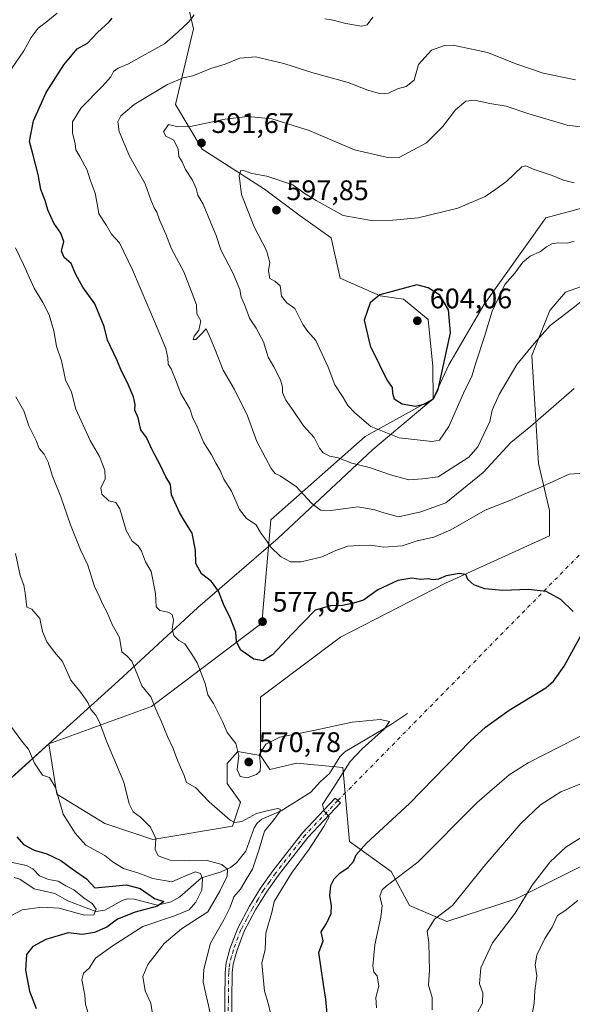
# Model space of a CAD drawing. Units: metres. Extents: x 638103 to 641560, y 4732126 to 4734509.
# Drawn here: x 638816 to 639012, y 4733177 to 4733526 of the extents above; entities that cross this region are included whole.
import ezdxf

# ---------------------------------------------------------------- set-up
doc = ezdxf.new("R2010")
doc.units = ezdxf.units.M
doc.header["$MEASUREMENT"] = 0
doc.linetypes.add('DGN Style 4', pattern=[2.6384748266838614, 1.318413404963828, -0.6592067024819142, 0.001648016756204785, -0.6592067024819142])
for name, color, linetype, lineweight in [('Arbolado forestal CxS', 92, 'Continuous', 0), ('Camino Cxs', 7, 'Continuous', 0), ('Camino eje', 30, 'DGN Style 4', 13), ('Camino eje virtual', 6, 'DGN Style 4', 0), ('Corriente natural lineal', 142, 'Continuous', 13), ('Cultivos herbáceos CxS', 92, 'Continuous', 0), ('Curva de nivel maestra', 30, 'Continuous', 30), ('Curva de nivel normal', 30, 'Continuous', 0), ('Matorral CxS', 135, 'Continuous', 0), ('Municipio', 91, 'Continuous', 13), ('Municipio CxS', 4, 'Continuous', 0), ('Punto de cota en terreno', 7, 'Continuous', 0), ('Rótulo de punto de cota en terreno', 7, 'Continuous', 0)]:
    doc.layers.add(name, color=color, linetype=linetype, lineweight=lineweight)
doc.styles.add('Style-Arial', font='txt')

# ---------------------------------------------------------------- blocks, each defined once
blk = doc.blocks.new('*U27')
at = {"layer": 'Cultivos herbáceos CxS', "color": 92, "linetype": 'Continuous', "lineweight": 0}
blk.add_polyline3d([(639013.7005000003, 4733225.2523, 591.4272000000057), (638991.9638999999, 4733214.379100001, 588.6742999999988), (638967.4654999999, 4733206.366699999, 584.963699999993), (638954.2739000004, 4733212.022700001, 581.4352000000072), (638947.6791000003, 4733224.0429, 577.866399999999), (638932.9899000004, 4733234.6077, 572.9955000000045), (638930.5994999995, 4733260.908100001, 568.8423999999941), (638914.3981, 4733262.376300001, 568.9612000000052), (638904.8071, 4733260.1043, 569.306700000001), (638901.5081000002, 4733265.054500001, 570.0862000000052), (638901.5087000001, 4733285.794500001, 572.703999999998), (638929.7773000002, 4733307.005700001, 573.3570999999939), (638966.9978999998, 4733326.096100001, 575.0029999999971), (639003.7452999996, 4733342.829299999, 577.3662999999942), (639003.7456999999, 4733351.785300001, 578.7422999999981), (638999.9404999996, 4733368.499500001, 582.6025999999983), (638997.5504999999, 4733406.7545, 590.3896999999997), (639003.9269000003, 4733422.6941, 591.8684999999969), (639009.5059000002, 4733429.069900001, 591.8444000000018), (639020.8240999999, 4733433.1765, 591.3690999999963)], dxfattribs=at)
blk = doc.blocks.new('5PATER')
at = {"layer": 'Punto de cota en terreno', "linetype": 'Continuous', "lineweight": 0}
h = blk.add_hatch(color=51, dxfattribs=at)
edge = h.paths.add_edge_path()
edge.add_ellipse((0, 0), major_axis=(-0.1095731443231308, -0.1110710700762829), ratio=0.9994222409660322, start_angle=0, end_angle=360)

msp = doc.modelspace()

# ---------------------------------------------------------------- linework, layer by layer
at = {"layer": 'Arbolado forestal CxS', "color": 92, "linetype": 'Continuous', "lineweight": 0, "extrusion": (0.6664918005767771, -0.7452169641633897, 0.02098466313827101), "elevation": -3101528.201551361, "flags": 128}
msp.add_lwpolyline([(3631549.24030475, 65654.6507277134), (3631536.223972973, 65651.4534236597), (3631523.61146308, 65649.34275888652)], dxfattribs=at)
at = {"layer": 'Arbolado forestal CxS', "color": 92, "linetype": 'Continuous', "lineweight": 0}
for points in [[(638839.5739000002, 4733562.2897, 560.9217000000062), (638873.0015000004, 4733542.7895, 574.9131000000052), (638877.7251000004, 4733522.318700001, 579.9692000000068), (638871.4254999999, 4733495.549900001, 586.5693000000028), (638880.8728999998, 4733479.8025, 590.9360000000015), (638902.9184999998, 4733465.6303, 595.5837999999932), (638915.5154999997, 4733456.1823, 596.7614999999934), (638926.5383000001, 4733448.3079, 596.8377000000038), (638929.6869000001, 4733434.1361, 597.6851000000024), (638943.8586999997, 4733427.837900001, 599.3178000000044), (638952.1227000002, 4733426.6799, 600.4505000000064), (638960.8894999997, 4733419.506899999, 602.599000000002), (638962.4829000002, 4733402.770099999, 602.5402000000031), (638962.6187000005, 4733391.408700001, 600.6251000000047), (638938.5727000004, 4733378.064300001, 593.479600000006), (638905.0985000003, 4733348.576500001, 580.9952000000048), (638901.9095000002, 4733311.915300001, 576.5838999999978), (638862.8563000001, 4733282.4277, 564.1680999999953), (638826.5950999996, 4733269.261700001, 555.6695999999939), (638826.5922999998, 4733269.259099999, 555.6689000000042)], [(638873.0015000004, 4733542.7895, 574.9131000000052), (638877.7251000004, 4733522.318700001, 579.9692000000068), (638871.4254999999, 4733495.549900001, 586.5693000000028), (638880.8728999998, 4733479.8025, 590.9360000000015), (638902.9184999998, 4733465.6303, 595.5837999999932), (638915.5154999997, 4733456.1823, 596.7614999999934), (638926.5383000001, 4733448.3079, 596.8377000000038), (638929.6869000001, 4733434.1361, 597.6851000000024), (638943.8586999997, 4733427.837900001, 599.3178000000044), (638952.1227000002, 4733426.6799, 600.4505000000064), (638960.8894999997, 4733419.506899999, 602.599000000002), (638962.4829000002, 4733402.770099999, 602.5402000000031), (638962.6187000005, 4733391.408700001, 600.6251000000047), (638938.5727000004, 4733378.064300001, 593.479600000006), (638905.0985000003, 4733348.576500001, 580.9952000000048), (638901.9095000002, 4733311.915300001, 576.5838999999978), (638862.8563000001, 4733282.4277, 564.1680999999953), (638826.5950999996, 4733269.261700001, 555.6695999999939), (638826.5922999998, 4733269.259099999, 555.6689000000042), (638816.9348999998, 4733260.5319, 552.4722999999941), (638807.5632999997, 4733252.0909, 550.3620999999986)]]:
    msp.add_polyline3d(points, dxfattribs=at)
at = {"layer": 'Camino Cxs', "color": 7, "linetype": 'Continuous', "lineweight": 0}
msp.add_polyline3d([(638888.8101000005, 4733169.670100001, 565.5668000000006), (638888.8501000004, 4733178.780099999, 566.2167999999947), (638888.9700999996, 4733188.300100001, 566.8509000000049), (638889.3400999998, 4733191.700099999, 567.0372999999963), (638890.6801000005, 4733196.6601, 566.9323000000004), (638893.4001000002, 4733203.9901, 567.531099999993), (638897.5800999999, 4733211.720100001, 567.7358999999997), (638901.5301000001, 4733218.1501, 567.9784999999974), (638905.9001000002, 4733224.270099999, 568.610799999995), (638916.3400999998, 4733237.7601, 569.4609000000055), (638927.9600999998, 4733250.040100001, 570.368100000007), (638929.7801000001, 4733248.3201, 570.828999999998), (638918.2401000002, 4733236.130100001, 569.8681999999973), (638907.9001000002, 4733222.770099999, 568.8092000000033), (638903.6101000002, 4733216.770099999, 568.7067999999999), (638899.7500999998, 4733210.470100001, 568.3488000000071), (638895.6801000005, 4733202.960100001, 568.1217000000033), (638893.0601000005, 4733195.9001, 567.3467999999993), (638891.8101000005, 4733191.2301, 567.2725999999967), (638891.4700999996, 4733188.1501, 567.4412000000011), (638891.3501000004, 4733178.7601, 566.8543000000063), (638891.3101000005, 4733169.6501, 565.9496000000072)], dxfattribs=at)
msp.add_polyline3d([(638888.8101000005, 4733169.670100001, 565.5668000000006), (638888.8501000004, 4733178.780099999, 566.2167999999947), (638888.9700999996, 4733188.300100001, 566.8509000000049), (638889.3400999998, 4733191.700099999, 567.0372999999963), (638890.6801000005, 4733196.6601, 566.9323000000004), (638893.4001000002, 4733203.9901, 567.531099999993), (638897.5800999999, 4733211.720100001, 567.7358999999997), (638901.5301000001, 4733218.1501, 567.9784999999974), (638905.9001000002, 4733224.270099999, 568.610799999995), (638916.3400999998, 4733237.7601, 569.4609000000055), (638927.9600999998, 4733250.040100001, 570.368100000007), (638929.7801000001, 4733248.3201, 570.828999999998), (638918.2401000002, 4733236.130100001, 569.8681999999973), (638907.9001000002, 4733222.770099999, 568.8092000000033), (638903.6101000002, 4733216.770099999, 568.7067999999999), (638899.7500999998, 4733210.470100001, 568.3488000000071), (638895.6801000005, 4733202.960100001, 568.1217000000033), (638893.0601000005, 4733195.9001, 567.3467999999993), (638891.8101000005, 4733191.2301, 567.2725999999967), (638891.4700999996, 4733188.1501, 567.4412000000011), (638891.3501000004, 4733178.7601, 566.8543000000063), (638891.3101000005, 4733169.6501, 565.9496000000072)], dxfattribs=at)
at = {"layer": 'Camino eje', "color": 30, "linetype": 'DGN Style 4', "lineweight": 13}
msp.add_polyline3d([(638928.8701, 4733249.1801, 570.600099999996), (638917.2901, 4733236.9451, 569.5005999999995), (638906.9001000002, 4733223.520099999, 568.6463999999978), (638904.7550999997, 4733220.520099999, 568.7722000000067), (638902.5701000001, 4733217.460100001, 568.202099999995), (638900.5950999996, 4733214.245100001, 568.1441000000051), (638898.6651, 4733211.095100001, 568.0097999999998), (638896.6300999997, 4733207.340100001, 567.5953000000009), (638894.5401, 4733203.475099999, 567.809500000003), (638891.8701, 4733196.280099999, 567.0341999999946), (638891.2451, 4733193.9451, 567.085500000001), (638890.5751, 4733191.465100001, 567.1420000000071), (638890.3901000004, 4733189.765100001, 567.154999999999), (638890.2200999996, 4733188.225099999, 567.1417999999976), (638890.1001000004, 4733178.770099999, 566.5356000000029), (638890.0601000005, 4733169.6601, 565.7584000000061)], dxfattribs=at)
at = {"layer": 'Camino eje virtual', "color": 6, "linetype": 'DGN Style 4', "lineweight": 0, "extrusion": (-0.07673719055055617, -0.07801685102184967, 0.993994353375834), "elevation": -417735.6293088333, "flags": 128}
msp.add_lwpolyline([(-2863612.293300693, 3799955.624152334), (-2863612.293300693, 3799618.37625993)], dxfattribs=at)
at = {"layer": 'Corriente natural lineal', "color": 142, "linetype": 'Continuous', "lineweight": 13}
msp.add_polyline3d([(638953.5253999997, 4733280.006300001, 570.7244000000064), (638947.5385999996, 4733275.967800001, 570.2911000000023), (638931.3510999996, 4733266.410300001, 569.0773999999947), (638929.5889999997, 4733264.634199999, 568.9241000000038), (638925.8767999997, 4733258.7148, 567.9015999999974), (638922.7088000001, 4733255.8861, 567.4269000000058), (638919.3234000001, 4733252.088199999, 566.960500000001), (638908.7423, 4733245.5584, 566.2700000000041), (638901.9466000004, 4733242.514000001, 564.553700000004), (638900.2418000001, 4733241.187700001, 564.5975999999937), (638899.2660999997, 4733239.501800001, 564.2661999999982), (638896.3093999998, 4733231.2697, 562.8631000000023), (638892.9742999999, 4733227.1019, 561.8234999999986), (638890.8372, 4733225.5042, 560.7649999999994), (638887.5904999999, 4733223.933900001, 558.9067000000068), (638880.5674999999, 4733221.771600001, 556.1928999999947), (638872.9172999999, 4733215.1198, 552.8941999999952), (638869.8732000003, 4733213.2873, 551.1293000000006), (638865.0155999997, 4733212.168600001, 549.2577000000019), (638856.7876000004, 4733214.2586, 548.3512999999948), (638854.4386, 4733214.352700001, 547.9986999999965), (638852.5132999998, 4733213.7711, 547.2544999999955), (638846.3739, 4733210.3861, 545.6992000000029), (638843.1662999997, 4733209.854900001, 545.0123000000021), (638833.2927000001, 4733213.649800001, 543.6839000000036), (638828.6566000005, 4733216.197899999, 543.510500000004), (638821.3180000001, 4733217.929400001, 541.7223999999987), (638816.3216000004, 4733221.282199999, 541.8937000000005), (638814.3190000001, 4733221.9319, 541.9032000000007)], dxfattribs=at)
at = {"layer": 'Cultivos herbáceos CxS', "color": 92, "linetype": 'Continuous', "lineweight": 0}
for points in [[(639020.8240999999, 4733433.1765, 591.3690999999963), (639009.5059000002, 4733429.069900001, 591.8444000000018), (639003.9269000003, 4733422.6941, 591.8684999999969), (638997.5504999999, 4733406.7545, 590.3896999999997), (638999.9404999996, 4733368.499500001, 582.6025999999983), (639003.7456999999, 4733351.785300001, 578.7422999999981), (639003.7452999996, 4733342.829299999, 577.3662999999942), (638966.9978999998, 4733326.096100001, 575.0029999999971), (638929.7773000002, 4733307.005700001, 573.3570999999939), (638901.5087000001, 4733285.794500001, 572.703999999998), (638901.5081000002, 4733265.054500001, 570.0862000000052)], [(638901.5081000002, 4733265.054500001, 570.0862000000052), (638904.8071, 4733260.1043, 569.306700000001), (638914.3981, 4733262.376300001, 568.9612000000052), (638930.5994999995, 4733260.908100001, 568.8423999999941), (638932.9899000004, 4733234.6077, 572.9955000000045), (638947.6791000003, 4733224.0429, 577.866399999999), (638954.2739000004, 4733212.022700001, 581.4352000000072), (638967.4654999999, 4733206.366699999, 584.963699999993), (638991.9638999999, 4733214.379100001, 588.6742999999988), (639013.7005000003, 4733225.2523, 591.4272000000057), (639017.4052999998, 4733227.1055, 591.7456999999995), (639038.1350999996, 4733225.691299999, 594.9569000000047), (639055.1287000002, 4733206.384099999, 602.4036999999954), (639064.2342999997, 4733190.258099999, 607.9832000000024), (639064.9883000003, 4733188.924100001, 608.2685000000056), (639064.7506999997, 4733182.983700001, 609.8827000000019)]]:
    msp.add_polyline3d(points, dxfattribs=at)
at = {"layer": 'Curva de nivel maestra', "color": 30, "linetype": 'Continuous', "lineweight": 30, "flags": 128}
for points, elevation in [([(639012.2000000002, 4733316.0801), (639007.75, 4733320.290100001), (639002.5800000001, 4733323.120100001), (638996.3099999997, 4733323.860099999), (638987.2400000002, 4733323.530099999), (638980.8600000005, 4733324.0601), (638976.9500000002, 4733325.5801), (638974.8799999999, 4733327.420100001), (638974.1900000004, 4733329.140100001), (638971.8499999996, 4733329.590100001), (638967.1900000004, 4733328.670100001), (638964.5199999996, 4733327.5701), (638962.6100000005, 4733327.3101), (638960.8200000003, 4733327.6601), (638958.1600000003, 4733327.370100001), (638955.04, 4733327.9101), (638950.04, 4733327.0001), (638943.0499999998, 4733323.780099999), (638937.9100000003, 4733320.130100001), (638934.3799999999, 4733319.050100001), (638930.5300000003, 4733318.2501), (638926.2000000002, 4733318.130100001), (638920.8600000005, 4733316.610099999), (638916.7000000002, 4733312.2601), (638912.54, 4733308.090100001), (638905.7000000002, 4733300.790100001), (638902.3799999999, 4733298.5601), (638899.1100000005, 4733299.1601), (638894.5, 4733302.340100001), (638892.9900000002, 4733305.370100001), (638892.7000000002, 4733308.780099999), (638890.6600000003, 4733314.220100001), (638888.5999999996, 4733318.140100001), (638886.5599999997, 4733323.3301), (638884.1500000004, 4733326.7301), (638880.5999999996, 4733329.370100001), (638878.6200000001, 4733333.110099999), (638878.4500000002, 4733337.850099999), (638877.2599999999, 4733343.860099999), (638874.7000000002, 4733347.970100001), (638872.7800000003, 4733351.0801), (638871.79, 4733353.520099999), (638869.9299999997, 4733357.350099999), (638869.6699999999, 4733361.0701), (638868.0099999999, 4733363.720100001), (638866.0999999996, 4733367.7401), (638863.1699999999, 4733373.350099999), (638861.1399999997, 4733377.6501), (638859.1600000003, 4733380.350099999), (638858.1399999997, 4733384.630100001), (638857.04, 4733387.360099999), (638857.0499999998, 4733389.390100001), (638856.4600000001, 4733392.0601), (638854.4500000002, 4733396.9801), (638852.3600000005, 4733400.890100001), (638850.6299999999, 4733405.140100001), (638847.2999999998, 4733412.1601), (638846.1200000001, 4733416.970100001), (638842.8099999997, 4733425.0001), (638838.6200000001, 4733430.890100001), (638836.1600000003, 4733435.390100001), (638834.5, 4733439.280099999), (638831.9500000002, 4733441.420100001), (638831.0099999999, 4733443.630100001), (638831.8399999999, 4733447.120100001), (638830.8300000001, 4733450.040100001), (638828.3399999999, 4733453.520099999), (638826.2400000002, 4733458.2401), (638825.29, 4733461.600099999), (638823.6699999999, 4733465.4801), (638822.75, 4733470.7601), (638820.8700000001, 4733478.140100001), (638819.7199999997, 4733482.420100001), (638821.1200000001, 4733489.7401), (638825.5899999999, 4733499.850099999), (638831.8600000005, 4733509.5701), (638836.54, 4733515.2301), (638840.2599999999, 4733517.3201), (638843.8099999997, 4733521.040100001), (638847.9000000004, 4733524.800100001), (638848.9500000002, 4733526.0801)], 575), ([(638956.3200000003, 4733388.7601), (638960.25, 4733389.7601), (638962.7400000002, 4733391.440099999), (638964.4100000003, 4733394.720100001), (638968.7000000002, 4733414.720100001), (638968.04, 4733422.860099999), (638964.9900000002, 4733428.050100001), (638960.8700000001, 4733430.640100001), (638956.8099999997, 4733431.670100001), (638943.7000000002, 4733428.2301), (638940.29, 4733425.3301), (638938.1799999997, 4733419.210100001), (638940.25, 4733410.1501), (638943.6500000004, 4733403.390100001), (638946.2300000006, 4733398.0601), (638948.1399999997, 4733395.390100001), (638948.1799999997, 4733393.390100001), (638948.7800000003, 4733391.390100001), (638951.6699999999, 4733389.550100001), (638956.3200000003, 4733388.7601)], 600), ([(638925.0899999999, 4733173.6801), (638924.5800000001, 4733178.8201), (638923.7300000006, 4733184.090100001), (638922.1200000001, 4733195.420100001), (638923.6900000004, 4733199.5101), (638922.9299999997, 4733202.7401), (638924.8200000003, 4733205.670100001), (638926.54, 4733209.140100001), (638926.6299999999, 4733211.950099999), (638925.9699999997, 4733215.470100001), (638926.4199999999, 4733219.090100001), (638927.5099999999, 4733221.420100001), (638929.5099999999, 4733223.420100001), (638932.4900000002, 4733225.420100001), (638934.3700000001, 4733227.530099999), (638935.2999999998, 4733229.960100001), (638938.9699999997, 4733234.050100001), (638954.2000000002, 4733248.1601), (638975.8600000005, 4733270.3301), (638981.0999999996, 4733275.1501), (638989.5199999996, 4733281.140100001), (639002.5, 4733289.110099999), (639005.2199999997, 4733291.440099999), (639008.9299999997, 4733296.770099999), (639015.04, 4733307.7401)], 575), ([(638815.2699999996, 4733236.300100001), (638817.6200000001, 4733233.5601), (638821.3200000003, 4733231.610099999), (638825.8600000005, 4733230.290100001), (638830.7800000003, 4733227.9901), (638834.79, 4733225.0101), (638839.8700000001, 4733221.420100001), (638842.8799999999, 4733218.3201), (638854.04, 4733219.370100001), (638858.9000000004, 4733217.9801), (638864, 4733214.4301), (638867.2699999996, 4733213.420100001), (638865.0300000003, 4733211.720100001), (638857.0700000003, 4733209.590100001), (638850.8099999997, 4733207.210100001), (638847.04, 4733204.370100001), (638842.6600000003, 4733202.4001), (638838.5199999996, 4733201.800100001), (638833.4400000004, 4733202.350099999), (638825.5199999996, 4733199.920100001), (638820.8399999999, 4733197.440099999), (638818.6699999999, 4733194.630100001), (638818.3300000001, 4733189.0601), (638819.6699999999, 4733181.670100001), (638822.04, 4733175.520099999)], 550)]:
    msp.add_lwpolyline(points, dxfattribs=dict(at, elevation=elevation))
at = {"layer": 'Curva de nivel normal', "color": 30, "linetype": 'Continuous', "lineweight": 0, "flags": 128}
for points, elevation in [([(638813.2800000003, 4733508.2401), (638817.6699999999, 4733514.600099999), (638820.2400000002, 4733519.2301), (638822.7999999998, 4733522.530099999), (638826.2100000001, 4733525.210100001), (638829.54, 4733527.880100001)], 570), ([(639021.6299999999, 4733365.450099999), (639010.79, 4733364.690099999), (639000.9400000004, 4733360.1801), (638994.7800000003, 4733357.590100001), (638989.75, 4733355.4101), (638981.0700000003, 4733351.970100001), (638968.8300000001, 4733345.040100001), (638962.8799999999, 4733342.390100001), (638956.9600000001, 4733341.0601), (638951.5999999996, 4733339.3101), (638945.1299999999, 4733338.870100001), (638940.5, 4733339.5101), (638936.4600000001, 4733339.4001), (638932.3899999997, 4733339.1801), (638927.5599999997, 4733337.4301), (638923.2800000003, 4733335.390100001), (638915.8499999996, 4733333.720100001), (638912.1500000004, 4733333.640100001), (638908.5, 4733335.530099999), (638905, 4733338.960100001), (638903.4699999997, 4733341.380100001), (638901.7199999997, 4733343.710100001), (638899.8700000001, 4733346.9001), (638896.4800000006, 4733349.020099999), (638894.0599999997, 4733352.1501), (638891.2300000006, 4733358.630100001), (638888.54, 4733362.960100001), (638887.1600000003, 4733366.020099999), (638885.6799999997, 4733368.540100001), (638884.1200000001, 4733371.520099999), (638881.3399999999, 4733376.020099999), (638878.79, 4733382.0801), (638877.5199999996, 4733384.5601), (638876.5099999999, 4733387.860099999), (638873.3200000003, 4733393.220100001), (638871.4400000004, 4733398.2501), (638869.7999999998, 4733401.9801), (638868.79, 4733403.640100001), (638868.7199999997, 4733405.9001), (638868, 4733409.190099999), (638864.3499999996, 4733417.9001), (638856.2199999997, 4733437.0701), (638851.5599999997, 4733446.5701), (638848.7800000003, 4733449.620100001), (638847.0099999999, 4733452.700099999), (638844.2400000002, 4733456.880100001), (638843.7999999998, 4733459.840100001), (638842.9900000002, 4733464.210100001), (638841.1799999997, 4733468.860099999), (638840.1299999999, 4733472.2601), (638837.5599999997, 4733477.190099999), (638836.0899999999, 4733479.4901), (638835.8300000001, 4733481.7301), (638834.9000000004, 4733485.450099999), (638834.9800000006, 4733489.4001), (638838.0300000003, 4733494.380100001), (638845.5, 4733502.050100001), (638848.4900000002, 4733505.380100001), (638849.4400000004, 4733507.220100001), (638851.0599999997, 4733508.440099999), (638854.7300000006, 4733509.9001), (638859.5899999999, 4733512.700099999), (638867.5, 4733517.050100001), (638872.3799999999, 4733521.2501), (638876.0199999996, 4733524.710100001), (638878.04, 4733527.290100001)], 580), ([(638924.2000000002, 4733525.8301), (638927.1799999997, 4733525.390100001), (638931.6799999997, 4733524.1801), (638937.2000000002, 4733523.2601), (638939.2300000006, 4733523.7501), (638941.2000000002, 4733526.460100001)], 580), ([(639013.0300000003, 4733504.2401), (639001.5599999997, 4733506.6501), (638992.1900000004, 4733509.850099999), (638981.8499999996, 4733513.9801), (638969.7199999997, 4733516.550100001), (638966.6299999999, 4733516.460100001), (638962, 4733514.8101), (638957.4000000004, 4733509.7401), (638955.9199999999, 4733504.140100001), (638953.04, 4733501.940099999), (638950.0199999996, 4733501.100099999), (638946.7999999998, 4733499.630100001), (638944.0099999999, 4733499.360099999), (638939.4400000004, 4733500.5801), (638932.54, 4733503.390100001), (638919.6100000005, 4733506.920100001), (638909.7599999999, 4733510.130100001), (638899.6699999999, 4733512.4901), (638894.1600000003, 4733512.020099999), (638888.9199999999, 4733509.840100001), (638883.8799999999, 4733508.270099999), (638877.5099999999, 4733505.6601), (638874.0800000001, 4733504.960100001), (638868.5099999999, 4733502.610099999), (638856.7199999997, 4733495.5101), (638851.9800000006, 4733491.550100001), (638850.9500000002, 4733489.380100001), (638851.4000000004, 4733486.050100001), (638855.0800000001, 4733477.2401), (638860.6600000003, 4733467.4901), (638862.7100000001, 4733461.790100001), (638863.8099999997, 4733458.960100001), (638864.7699999996, 4733457.4801), (638865.7400000002, 4733454.770099999), (638867.9400000004, 4733449.710100001), (638869.9400000004, 4733444.460100001), (638874.3200000003, 4733436.380100001), (638876.9199999999, 4733429.610099999), (638878.7800000003, 4733424.590100001), (638878.9600000001, 4733421.4001), (638880.3399999999, 4733419.020099999), (638879.6100000005, 4733415.720100001), (638877.9800000006, 4733413.520099999), (638877.6100000005, 4733412.380100001), (638878.5599999997, 4733412.3301), (638880.0899999999, 4733413.870100001), (638882.2000000002, 4733416.1601), (638883.4100000003, 4733413.5101), (638885.2999999998, 4733409.040100001), (638888.2800000003, 4733401.550100001), (638892.2300000006, 4733394.6601), (638896.8700000001, 4733385.390100001), (638900.1600000003, 4733376.220100001), (638903.2300000006, 4733370.520099999), (638905.2400000002, 4733366.670100001), (638906.6699999999, 4733364.920100001), (638908.4299999997, 4733364.0601), (638910.3200000003, 4733362.800100001), (638914.1500000004, 4733360.300100001), (638919.5800000001, 4733354.460100001), (638922.7300000006, 4733351.960100001), (638926.3600000005, 4733351.800100001), (638935.9199999999, 4733353.1601), (638941.9699999997, 4733352.0601), (638945.1200000001, 4733351.040100001), (638950.3799999999, 4733349.630100001), (638958.2599999999, 4733351.3301), (638967.1100000005, 4733354.5601), (638980.3200000003, 4733365.2601), (638990.1500000004, 4733375.920100001), (638997.0599999997, 4733381.590100001), (639012.5199999996, 4733395.050100001)], 584.9999999999999), ([(639016.5099999999, 4733487.370100001), (639010.04, 4733488.2301), (638996.1399999997, 4733492.3301), (638988.4199999999, 4733494.950099999), (638982.7000000002, 4733495.890100001), (638977.2400000002, 4733497.0701), (638974.1900000004, 4733496.7601), (638970.5199999996, 4733493.670100001), (638966.0800000001, 4733487.8101), (638960.2100000001, 4733481.950099999), (638950.5300000003, 4733476.8101), (638945.9500000002, 4733476.9301), (638934.8099999997, 4733479.4901), (638918.6600000003, 4733486.340100001), (638905.5, 4733490.530099999), (638896.9600000001, 4733491.370100001), (638888.8399999999, 4733490.4001), (638876.6799999997, 4733487.780099999), (638872.1600000003, 4733487.6801), (638868.8799999999, 4733488.5101), (638867.0800000001, 4733485.9101), (638867.9600000001, 4733484.350099999), (638870.7800000003, 4733482.890100001), (638872.3099999997, 4733479.720100001), (638872.5800000001, 4733477.190099999), (638873.7699999996, 4733475.2301), (638874.9800000006, 4733472.520099999), (638877.3899999997, 4733468.800100001), (638878.7000000002, 4733465.800100001), (638879.2999999998, 4733463.440099999), (638881.2100000001, 4733460.290100001), (638883.8399999999, 4733453.6801), (638885.7400000002, 4733449.2301), (638887.3899999997, 4733444.140100001), (638891.6600000003, 4733436.0101), (638894.1799999997, 4733430.100099999), (638894.6900000004, 4733427.340100001), (638895.8200000003, 4733424.710100001), (638897.5800000001, 4733419.950099999), (638899.9800000006, 4733416.360099999), (638902.5800000001, 4733411.530099999), (638904.1399999997, 4733406.120100001), (638906.1600000003, 4733402.720100001), (638908.54, 4733398.0601), (638909.2699999996, 4733395.460100001), (638909.2400000002, 4733393.620100001), (638910.4100000003, 4733390.940099999), (638913.0300000003, 4733387.220100001), (638916.6600000003, 4733381.850099999), (638920.4600000001, 4733377.6801), (638922.3200000003, 4733373.940099999), (638923.6799999997, 4733372.2301), (638925.9800000006, 4733371.100099999), (638928.9199999999, 4733370.470100001), (638933.7999999998, 4733368.590100001), (638940.4500000002, 4733366.9901), (638947.4400000004, 4733364.460100001), (638954.0099999999, 4733362.7401), (638958.8600000005, 4733363.020099999), (638964.3600000005, 4733363.8101), (638975.2599999999, 4733370.7401), (638978.4100000003, 4733374.360099999), (638982.6500000004, 4733383.380100001), (638983.54, 4733387.390100001), (638985.9100000003, 4733392.950099999), (638992.25, 4733403.5701), (638998.3200000003, 4733411.0001), (639004.04, 4733417.3201), (639011.6100000005, 4733423.0601), (639016.6799999997, 4733427.1501)], 590), ([(639012.5199999996, 4733467.8101), (639008.7100000001, 4733468.7301), (639004.7699999996, 4733470.470100001), (638998.3700000001, 4733472.5701), (638995.3899999997, 4733473.840100001), (638993.9800000006, 4733473.550100001), (638988.6900000004, 4733468.420100001), (638984.7599999999, 4733465.540100001), (638980.9699999997, 4733462.9901), (638971.3600000005, 4733458.890100001), (638957.2999999998, 4733455.390100001), (638948.29, 4733454.5701), (638941.4199999999, 4733454.3201), (638930.7400000002, 4733456.3201), (638921.2100000001, 4733461.5601), (638917.3399999999, 4733463.9001), (638912.8899999997, 4733467.1501), (638903.75, 4733470.190099999), (638898.3700000001, 4733471.110099999), (638895.7699999996, 4733472.130100001), (638894.5499999998, 4733472.2401), (638893.8700000001, 4733470.460100001), (638894.7999999998, 4733463.670100001), (638899.2000000002, 4733452.2401), (638903.5599999997, 4733443.880100001), (638904.7400000002, 4733439.590100001), (638904.2699999996, 4733436.720100001), (638904.75, 4733433.950099999), (638906.5999999996, 4733433.0601), (638908.4699999997, 4733431.3201), (638908.8899999997, 4733427.7501), (638910.7699999996, 4733425.350099999), (638913.6399999997, 4733423.380100001), (638916.4699999997, 4733417.6601), (638918.2800000003, 4733415.220100001), (638921.0800000001, 4733411.9901), (638925.4699999997, 4733402.610099999), (638927.8200000003, 4733396.280099999), (638930.7199999997, 4733391.790100001), (638932.3399999999, 4733389.040100001), (638934.9100000003, 4733386.460100001), (638940.5899999999, 4733381.5701), (638950.5300000003, 4733377.600099999), (638962.2800000003, 4733376.300100001), (638964.8200000003, 4733376.780099999), (638968.1799999997, 4733381.540100001), (638973.3799999999, 4733393.390100001), (638976.3499999996, 4733399.390100001), (638977.7800000003, 4733404.4801), (638980.7199999997, 4733413.470100001), (638983.5300000003, 4733422.4101), (638988.0300000003, 4733431.790100001), (638991.5, 4733435.870100001), (638994.3499999996, 4733439.7301), (638996.9400000004, 4733441.870100001), (639000.5800000001, 4733443.470100001), (639002.7599999999, 4733445.210100001), (639004.5599999997, 4733446.2601), (639006.8499999996, 4733446.640100001), (639010.1900000004, 4733446.4901), (639012.5599999997, 4733447.220100001)], 595), ([(638905.0199999996, 4733173.9101), (638904.2400000002, 4733177.470100001), (638902.8600000005, 4733181.7401), (638901.9800000006, 4733191.600099999), (638903.0800000001, 4733196.4901), (638903.3499999996, 4733202.2501), (638905.6600000003, 4733210.0001), (638906.2599999999, 4733213.4001), (638912.4600000001, 4733223.4801), (638918.7000000002, 4733231.960100001), (638923.9299999997, 4733239.970100001), (638925.7599999999, 4733243.370100001), (638924.0599999997, 4733245.4001), (638923.4100000003, 4733247.7401), (638927.4600000001, 4733253.890100001), (638933.1799999997, 4733263.040100001), (638937.5199999996, 4733267.4101), (638945.4000000004, 4733274.5701), (638947.0999999996, 4733277.140100001), (638943.8300000001, 4733277.850099999), (638933.9800000006, 4733276.860099999), (638920.8099999997, 4733274.030099999), (638908.3799999999, 4733271.540100001), (638903.3099999997, 4733269.090100001), (638901.1299999999, 4733265.4101), (638901.5099999999, 4733261.7401), (638901.4100000003, 4733259.5801), (638900.0300000003, 4733258.350099999), (638896.79, 4733257.2401), (638894.2599999999, 4733257.690099999), (638893.2100000001, 4733260.210100001), (638893.8399999999, 4733265.110099999), (638892.7000000002, 4733269.4101), (638889.7300000006, 4733273.220100001), (638887.9699999997, 4733277.190099999), (638884.8700000001, 4733283.540100001), (638882.8799999999, 4733286.640100001), (638881.9100000003, 4733290.620100001), (638879.0800000001, 4733297.950099999), (638877.1600000003, 4733301.030099999), (638874.7400000002, 4733304.600099999), (638872.5499999998, 4733305.800100001), (638870.7699999996, 4733307.610099999), (638870.2000000002, 4733309.790100001), (638870.7199999997, 4733313.020099999), (638870.2199999997, 4733315.0001), (638868.7000000002, 4733315.890100001), (638865.8799999999, 4733316.4001), (638864.5499999998, 4733317.7301), (638864.2800000003, 4733322.420100001), (638862.7800000003, 4733330.210100001), (638860.7100000001, 4733333.610099999), (638859.3200000003, 4733337.440099999), (638858.1600000003, 4733339.360099999), (638856.0800000001, 4733341.0001), (638853.9600000001, 4733344.7601), (638851.6399999997, 4733352.450099999), (638850.2199999997, 4733354.610099999), (638847.8200000003, 4733355.2301), (638845.3600000005, 4733357.5701), (638844.9600000001, 4733359.800100001), (638846.5199999996, 4733363.0701), (638846.4000000004, 4733366.0701), (638844.4699999997, 4733370.960100001), (638841.1900000004, 4733376.6501), (638836.0999999996, 4733387.720100001), (638834.5599999997, 4733393.7601), (638832.4299999997, 4733398.1501), (638831.04, 4733404.800100001), (638829.2999999998, 4733410.020099999), (638828.2999999998, 4733415.460100001), (638826.6200000001, 4733421.0601), (638824.4199999999, 4733425.420100001), (638821.3200000003, 4733430.5101), (638817.5199999996, 4733438.870100001), (638814.7000000002, 4733444.870100001)], 570), ([(638883.7000000002, 4733173.970100001), (638881.1699999999, 4733184.9001), (638881.4699999997, 4733189.420100001), (638883.79, 4733198.670100001), (638888.4800000006, 4733206.9001), (638890.7199999997, 4733211.420100001), (638892.0499999998, 4733215.100099999), (638894.3499999996, 4733217.800100001), (638896.3600000005, 4733221.1801), (638898.6100000005, 4733224.840100001), (638901, 4733231.920100001), (638902.8700000001, 4733238.360099999), (638905.8600000005, 4733241.8201), (638908.4199999999, 4733245.420100001), (638908.4900000002, 4733246.0701), (638907.4600000001, 4733246.360099999), (638904.3600000005, 4733245.690099999), (638900.0199999996, 4733244.590100001), (638894.8799999999, 4733241.7601), (638892.3799999999, 4733241.380100001), (638890.7199999997, 4733242.270099999), (638883.2999999998, 4733248.6801), (638878.5, 4733253.7401), (638875.2800000003, 4733255.5601), (638874.4800000006, 4733258.0701), (638872.2699999996, 4733263.110099999), (638870.5599999997, 4733267.540100001), (638868.5199999996, 4733271.780099999), (638866.4800000006, 4733277.0801), (638864.4600000001, 4733281.5101), (638862.6100000005, 4733285.860099999), (638859.5099999999, 4733289.710100001), (638857.9800000006, 4733293.6601), (638855.9400000004, 4733298.530099999), (638854.2999999998, 4733300.2601), (638852.4400000004, 4733301.800100001), (638851.6200000001, 4733306.8201), (638848.9199999999, 4733311.450099999), (638847.2300000006, 4733315.7601), (638845.6600000003, 4733318.5801), (638844.4199999999, 4733321.520099999), (638842.7000000002, 4733324.960100001), (638840.3099999997, 4733332.5001), (638837.7000000002, 4733337.870100001), (638836.3899999997, 4733341.5101), (638834.2000000002, 4733346.710100001), (638830.7800000003, 4733356.640100001), (638827.7999999998, 4733364.0101), (638826.3499999996, 4733368.960100001), (638824.9000000004, 4733371.780099999), (638823.1600000003, 4733373.770099999), (638822.0199999996, 4733376.5801), (638819.5199999996, 4733381.860099999), (638817.7400000002, 4733387.1501), (638814.8799999999, 4733392.0601)], 565), ([(638863.6900000004, 4733170.5101), (638862.6299999999, 4733177.4101), (638860.7000000002, 4733181.7601), (638859.7999999998, 4733186.8201), (638861.5899999999, 4733191.100099999), (638867.4299999997, 4733198.5101), (638873.5599999997, 4733203.7501), (638882.7800000003, 4733209.7501), (638887.1299999999, 4733217.040100001), (638889.6500000004, 4733222.450099999), (638889.7699999996, 4733224.840100001), (638887.7699999996, 4733226.5101), (638882.54, 4733227.920100001), (638876.2800000003, 4733227.800100001), (638869.5199999996, 4733228.110099999), (638865.2199999997, 4733229.540100001), (638864.2199999997, 4733231.840100001), (638864.4500000002, 4733235.7601), (638862.54, 4733239.7401), (638859.0499999998, 4733243.2501), (638856.3799999999, 4733245.220100001), (638854.9800000006, 4733248.020099999), (638853.1399999997, 4733255.640100001), (638846.9900000002, 4733270.190099999), (638844.5099999999, 4733276.9001), (638843.2000000002, 4733279.4001), (638841.4600000001, 4733281.4301), (638840.3300000001, 4733283.8201), (638837.9199999999, 4733287.360099999), (638834.3600000005, 4733291.8201), (638831.3499999996, 4733298.340100001), (638828.5199999996, 4733301.7301), (638825.8700000001, 4733305.300100001), (638824.3300000001, 4733309.030099999), (638823.3399999999, 4733313.640100001), (638820.5300000003, 4733316.870100001), (638818.7100000001, 4733317.5701), (638818.1799999997, 4733322.5701), (638817.75, 4733325.4001), (638816.3399999999, 4733328.780099999), (638814.7400000002, 4733336.630100001)], 560), ([(638942.5899999999, 4733175.7401), (638942.3300000001, 4733179.420100001), (638943.3200000003, 4733183.4801), (638942.7800000003, 4733187.130100001), (638941.5999999996, 4733188.370100001), (638941.2999999998, 4733190.5601), (638941.9199999999, 4733198.100099999), (638944.1100000005, 4733207.850099999), (638944.5, 4733211.920100001), (638943.7800000003, 4733215.3101), (638944.5800000001, 4733217.590100001), (638946, 4733218.860099999), (638957.2000000002, 4733227.390100001), (638978.1900000004, 4733248.4901), (638989.5199999996, 4733258.2401), (638996.1900000004, 4733262.470100001), (639024.8899999997, 4733277.130100001)], 580), ([(638840.5899999999, 4733173.420100001), (638839.54, 4733177.090100001), (638839.2400000002, 4733180.300100001), (638838.25, 4733185.720100001), (638838.8600000005, 4733188.0001), (638840.8600000005, 4733189.840100001), (638843.0199999996, 4733193.350099999), (638849.29, 4733197.8201), (638859.8300000001, 4733204.530099999), (638871.0300000003, 4733208.3101), (638876.2100000001, 4733210.530099999), (638878.6399999997, 4733213.1601), (638880.6699999999, 4733217.4001), (638880.9500000002, 4733221.4301), (638880.1799999997, 4733223.290100001), (638878.4900000002, 4733223.890100001), (638875.7400000002, 4733222.840100001), (638870.0899999999, 4733220.3301), (638863.3399999999, 4733221.550100001), (638858.3499999996, 4733223.4901), (638852.9600000001, 4733225.140100001), (638849.2800000003, 4733227.340100001), (638846.3799999999, 4733229.7501), (638839.7000000002, 4733233.360099999), (638835.8399999999, 4733237.600099999), (638831.6100000005, 4733244.380100001), (638828.8899999997, 4733253.8101), (638826.8099999997, 4733257.300100001), (638824.2800000003, 4733258.1501), (638821.5099999999, 4733262.380100001), (638819.3099999997, 4733267.4001), (638817.2999999998, 4733269.700099999), (638812.7599999999, 4733275.9301)], 555), ([(639021.0300000003, 4733257.520099999), (639007.8300000001, 4733252.2601), (639000.5599999997, 4733247.590100001), (638993.6500000004, 4733241.0801), (638980.5499999998, 4733225.8201), (638969.4000000004, 4733212.040100001), (638963.0599999997, 4733207.1601), (638960.4800000006, 4733202.940099999), (638961.0599999997, 4733198.960100001), (638961.1799999997, 4733193.7501), (638961.2699999996, 4733189.090100001), (638960.9600000001, 4733183.7501), (638962.2300000006, 4733179.420100001), (638962.2000000002, 4733175.090100001)], 584.9999999999999), ([(639019.0899999999, 4733238.710100001), (639009.5199999996, 4733232.640100001), (639003.9800000006, 4733227.420100001), (638997.6699999999, 4733219.220100001), (638991.6399999997, 4733209.270099999), (638983.5899999999, 4733198.8101), (638979.5199999996, 4733189.970100001), (638979.0599999997, 4733184.220100001), (638980.2199999997, 4733181.090100001), (638980.1200000001, 4733177.4101), (638978.0700000003, 4733173.710100001)], 590), ([(638806.2199999997, 4733204.780099999), (638817.1500000004, 4733210.5101), (638824.0800000001, 4733211.390100001), (638830.2400000002, 4733211.120100001), (638839.1500000004, 4733208.530099999), (638842.4600000001, 4733208.6601), (638843.29, 4733210.670100001), (638841.8499999996, 4733212.7301), (638839.1100000005, 4733214.6501), (638835.4100000003, 4733217.520099999), (638832.5599999997, 4733218.9901), (638829.8399999999, 4733220.610099999), (638826.3799999999, 4733221.2601), (638823.2999999998, 4733222.4901), (638820.8399999999, 4733224.9901), (638818.6200000001, 4733226.1501), (638812.5300000003, 4733227.4801)], 545), ([(639013.8200000003, 4733213.7601), (639009.1799999997, 4733210.090100001), (639006.5599999997, 4733208.4801), (639004.7300000006, 4733204.3101), (639002.1600000003, 4733200.340100001), (638999.3600000005, 4733194.370100001), (638998.7300000006, 4733191.030099999), (638999.3099999997, 4733187.0701), (638998.6399999997, 4733181.7501), (638998.4000000004, 4733177.420100001), (638997.7000000002, 4733173.4001), (638998.6900000004, 4733169.360099999), (639001.1900000004, 4733163.7401), (639004.0700000003, 4733152.520099999), (639006.4699999997, 4733144.790100001), (639007.1200000001, 4733141.370100001), (639010.4600000001, 4733136.950099999), (639016.6500000004, 4733125.110099999)], 595)]:
    msp.add_lwpolyline(points, dxfattribs=dict(at, elevation=elevation))
at = {"layer": 'Matorral CxS', "color": 135, "linetype": 'Continuous', "lineweight": 0, "extrusion": (0.6664918005767771, -0.7452169641633897, 0.02098466313827101), "elevation": -3101528.201551361, "flags": 128}
msp.add_lwpolyline([(3631549.24030475, 65654.6507277134), (3631536.223972973, 65651.4534236597), (3631523.61146308, 65649.34275888652)], dxfattribs=at)
at = {"layer": 'Matorral CxS', "color": 135, "linetype": 'Continuous', "lineweight": 0}
for points in [[(638839.5739000002, 4733562.2897, 560.9217000000062), (638873.0015000004, 4733542.7895, 574.9131000000052), (638877.7251000004, 4733522.318700001, 579.9692000000068), (638871.4254999999, 4733495.549900001, 586.5693000000028), (638880.8728999998, 4733479.8025, 590.9360000000015), (638902.9184999998, 4733465.6303, 595.5837999999932), (638915.5154999997, 4733456.1823, 596.7614999999934), (638926.5383000001, 4733448.3079, 596.8377000000038), (638929.6869000001, 4733434.1361, 597.6851000000024), (638943.8586999997, 4733427.837900001, 599.3178000000044), (638952.1227000002, 4733426.6799, 600.4505000000064), (638960.8894999997, 4733419.506899999, 602.599000000002), (638962.4829000002, 4733402.770099999, 602.5402000000031), (638962.6187000005, 4733391.408700001, 600.6251000000047), (638938.5727000004, 4733378.064300001, 593.479600000006), (638905.0985000003, 4733348.576500001, 580.9952000000048), (638901.9095000002, 4733311.915300001, 576.5838999999978), (638862.8563000001, 4733282.4277, 564.1680999999953), (638826.5950999996, 4733269.261700001, 555.6695999999939), (638826.5922999998, 4733269.259099999, 555.6689000000042)], [(639020.8240999999, 4733433.1765, 591.3690999999963), (639009.5059000002, 4733429.069900001, 591.8444000000018), (639003.9269000003, 4733422.6941, 591.8684999999969), (638997.5504999999, 4733406.7545, 590.3896999999997), (638999.9404999996, 4733368.499500001, 582.6025999999983), (639003.7456999999, 4733351.785300001, 578.7422999999981), (639003.7452999996, 4733342.829299999, 577.3662999999942), (638966.9978999998, 4733326.096100001, 575.0029999999971), (638929.7773000002, 4733307.005700001, 573.3570999999939), (638901.5087000001, 4733285.794500001, 572.703999999998), (638901.5081000002, 4733265.054500001, 570.0862000000052), (638893.5000999998, 4733266.467499999, 569.6493999999948), (638889.7308999998, 4733262.2257, 568.6417999999976), (638889.7308999998, 4733255.1547, 567.600099999996), (638894.4417000003, 4733248.5557, 567.1797999999981), (638891.6145000001, 4733240.070900001, 564.8554000000004), (638863.3472999996, 4733235.3573, 559.4340999999986), (638846.3865, 4733241.0145, 557.0378999999957), (638829.4266999997, 4733251.3847, 554.5938000000025), (638826.5922999998, 4733269.259099999, 555.6689000000042), (638826.5950999996, 4733269.261700001, 555.6695999999939), (638862.8563000001, 4733282.4277, 564.1680999999953), (638901.9095000002, 4733311.915300001, 576.5838999999978), (638905.0985000003, 4733348.576500001, 580.9952000000048), (638938.5727000004, 4733378.064300001, 593.479600000006), (638962.6187000005, 4733391.408700001, 600.6251000000047), (638962.4829000002, 4733402.770099999, 602.5402000000031), (638960.8894999997, 4733419.506899999, 602.599000000002), (638952.1227000002, 4733426.6799, 600.4505000000064), (638943.8586999997, 4733427.837900001, 599.3178000000044), (638929.6869000001, 4733434.1361, 597.6851000000024), (638926.5383000001, 4733448.3079, 596.8377000000038), (638915.5154999997, 4733456.1823, 596.7614999999934), (638902.9184999998, 4733465.6303, 595.5837999999932), (638880.8728999998, 4733479.8025, 590.9360000000015), (638871.4254999999, 4733495.549900001, 586.5693000000028), (638877.7251000004, 4733522.318700001, 579.9692000000068), (638873.0015000004, 4733542.7895, 574.9131000000052)], [(639020.8240999999, 4733433.1765, 591.3690999999963), (639009.5059000002, 4733429.069900001, 591.8444000000018), (639003.9269000003, 4733422.6941, 591.8684999999969), (638997.5504999999, 4733406.7545, 590.3896999999997), (638999.9404999996, 4733368.499500001, 582.6025999999983), (639003.7456999999, 4733351.785300001, 578.7422999999981), (639003.7452999996, 4733342.829299999, 577.3662999999942), (638966.9978999998, 4733326.096100001, 575.0029999999971), (638929.7773000002, 4733307.005700001, 573.3570999999939), (638901.5087000001, 4733285.794500001, 572.703999999998), (638901.5081000002, 4733265.054500001, 570.0862000000052)], [(638812.7386999996, 4733176.0865, 546.6799000000028), (638801.0499, 4733185.284499999, 544.1224999999977), (638782.6074999999, 4733229.625700001, 540.4465000000055), (638807.5632999997, 4733252.0909, 550.3620999999986), (638816.9348999998, 4733260.5319, 552.4722999999941), (638826.5922999998, 4733269.259099999, 555.6689000000042), (638829.4266999997, 4733251.3847, 554.5938000000025), (638846.3865, 4733241.0145, 557.0378999999957), (638863.3472999996, 4733235.3573, 559.4340999999986), (638891.6145000001, 4733240.070900001, 564.8554000000004), (638894.4417000003, 4733248.5557, 567.1797999999981), (638889.7308999998, 4733255.1547, 567.600099999996), (638889.7308999998, 4733262.2257, 568.6417999999976), (638893.5000999998, 4733266.467499999, 569.6493999999948), (638901.5081000002, 4733265.054500001, 570.0862000000052), (638904.8071, 4733260.1043, 569.306700000001), (638914.3981, 4733262.376300001, 568.9612000000052), (638930.5994999995, 4733260.908100001, 568.8423999999941), (638932.9899000004, 4733234.6077, 572.9955000000045), (638947.6791000003, 4733224.0429, 577.866399999999), (638954.2739000004, 4733212.022700001, 581.4352000000072), (638967.4654999999, 4733206.366699999, 584.963699999993), (638991.9638999999, 4733214.379100001, 588.6742999999988), (639013.7005000003, 4733225.2523, 591.4272000000057)], [(638826.5922999998, 4733269.259099999, 555.6689000000042), (638829.4266999997, 4733251.3847, 554.5938000000025), (638846.3865, 4733241.0145, 557.0378999999957), (638863.3472999996, 4733235.3573, 559.4340999999986), (638891.6145000001, 4733240.070900001, 564.8554000000004), (638894.4417000003, 4733248.5557, 567.1797999999981), (638889.7308999998, 4733255.1547, 567.600099999996), (638889.7308999998, 4733262.2257, 568.6417999999976), (638893.5000999998, 4733266.467499999, 569.6493999999948), (638901.5081000002, 4733265.054500001, 570.0862000000052)], [(638901.5081000002, 4733265.054500001, 570.0862000000052), (638904.8071, 4733260.1043, 569.306700000001), (638914.3981, 4733262.376300001, 568.9612000000052), (638930.5994999995, 4733260.908100001, 568.8423999999941), (638932.9899000004, 4733234.6077, 572.9955000000045), (638947.6791000003, 4733224.0429, 577.866399999999), (638954.2739000004, 4733212.022700001, 581.4352000000072), (638967.4654999999, 4733206.366699999, 584.963699999993), (638991.9638999999, 4733214.379100001, 588.6742999999988), (639013.7005000003, 4733225.2523, 591.4272000000057), (639017.4052999998, 4733227.1055, 591.7456999999995), (639038.1350999996, 4733225.691299999, 594.9569000000047), (639055.1287000002, 4733206.384099999, 602.4036999999954), (639064.2342999997, 4733190.258099999, 607.9832000000024), (639064.9883000003, 4733188.924100001, 608.2685000000056), (639064.7506999997, 4733182.983700001, 609.8827000000019)]]:
    msp.add_polyline3d(points, dxfattribs=at)
at = {"layer": 'Municipio', "color": 91, "linetype": 'Continuous', "lineweight": 13, "flags": 128}
msp.add_lwpolyline([(639032.2060000007, 4733463.516000003), (639002.4390000012, 4733455.384000001), (638980.5810000009, 4733424.59), (638968.1050000014, 4733403.36), (638962.6060000017, 4733391.369000002), (638941.2620000006, 4733373.437000002), (638907.7240000014, 4733342.042), (638879.326000001, 4733317.542), (638851.2250000016, 4733291.524), (638816.9140000006, 4733260.489000001), (638780.2450000012, 4733227.476000001), (638753.7370000017, 4733203.539999997), (638736.209000001, 4733188.288000002), (638733.1550000004, 4733185.631), (638731.905000001, 4733184.335000001), (638724.7280000001, 4733176.893), (638717.6630000008, 4733169.566000001), (638716.8660000014, 4733168.740000002), (638705.9870000016, 4733166.891000003), (638696.4759999998, 4733166.100000001), (638683.351000001, 4733162.784999999), (638662.176000001, 4733152.108999999), (638639.0720000009, 4733146.590000002), (638617.4370000004, 4733143.022000002)], dxfattribs=at)
msp.add_lwpolyline([(639032.2060000007, 4733463.516000003), (639002.4390000012, 4733455.384000001), (638980.5810000009, 4733424.59), (638968.1050000014, 4733403.36), (638962.6060000017, 4733391.369000002), (638941.2620000006, 4733373.437000002), (638907.7240000014, 4733342.042), (638879.326000001, 4733317.542), (638851.2250000016, 4733291.524), (638816.9140000006, 4733260.489000001), (638780.2450000012, 4733227.476000001), (638753.7370000017, 4733203.539999997), (638736.209000001, 4733188.288000002), (638733.1550000004, 4733185.631), (638731.905000001, 4733184.335000001), (638724.7280000001, 4733176.893), (638717.6630000008, 4733169.566000001), (638716.8660000014, 4733168.740000002), (638705.9870000016, 4733166.891000003), (638696.4759999998, 4733166.100000001), (638683.351000001, 4733162.784999999), (638662.176000001, 4733152.108999999), (638639.0720000009, 4733146.590000002), (638617.4370000004, 4733143.022000002)], dxfattribs=at)
at = {"layer": 'Municipio CxS', "color": 4, "linetype": 'Continuous', "lineweight": 0, "flags": 128}
for points in [[(638617.4369999998, 4733143.022000001), (638639.0720000003, 4733146.590000001), (638662.1760000006, 4733152.108999998), (638683.3510000004, 4733162.785), (638696.4759999993, 4733166.100000001), (638705.9869999988, 4733166.891000002), (638716.8660000009, 4733168.740000002), (638717.6630000002, 4733169.565999999), (638724.7279999995, 4733176.892999999), (638731.9050000004, 4733184.335), (638733.1549999998, 4733185.630999999), (638736.2090000004, 4733188.288000001), (638753.736999999, 4733203.539999999), (638780.2450000006, 4733227.476), (638816.914, 4733260.489), (638851.2249999989, 4733291.523999999), (638879.3260000005, 4733317.541999999), (638907.7240000009, 4733342.041999999), (638941.262, 4733373.437000001), (638962.6059999989, 4733391.369000001), (638968.105000001, 4733403.359999999), (638980.5810000004, 4733424.59), (639002.4390000006, 4733455.384000001), (639032.2060000001, 4733463.516000002)], [(639032.2060000001, 4733463.516000002), (639002.4390000006, 4733455.384000001), (638980.5810000004, 4733424.59), (638968.105000001, 4733403.359999999), (638962.6059999989, 4733391.369000001), (638941.262, 4733373.437000001), (638907.7240000009, 4733342.041999999), (638879.3260000005, 4733317.541999999), (638851.2249999989, 4733291.523999999), (638816.914, 4733260.489), (638780.2450000006, 4733227.476), (638753.736999999, 4733203.539999999), (638736.2090000004, 4733188.288000001), (638733.1549999998, 4733185.630999999), (638731.9050000004, 4733184.335), (638724.7279999995, 4733176.892999999), (638717.6630000002, 4733169.565999999), (638716.8660000009, 4733168.740000002), (638705.9869999988, 4733166.891000002), (638696.4759999993, 4733166.100000001), (638683.3510000004, 4733162.785), (638662.1760000006, 4733152.108999998), (638639.0720000003, 4733146.590000001), (638617.4369999998, 4733143.022000001)]]:
    msp.add_lwpolyline(points, dxfattribs=at)

# ---------------------------------------------------------------- block references
at = {"layer": 'Cultivos herbáceos CxS', "color": 92, "linetype": 'Continuous', "lineweight": 0}
msp.add_blockref('*U27', (0, 0), dxfattribs=at)
at = {"layer": 'Punto de cota en terreno', "color": 7, "linetype": 'Continuous', "lineweight": 0, "xscale": 10, "yscale": 10, "zscale": 10}
for p in [(638880.5800000001, 4733481.949999999, 591.6699999999983), (638907.1200000001, 4733458.17, 597.8500000000058), (638957, 4733419, 604.0599999999977), (638902.2100000001, 4733312.49, 577.0500000000029), (638897.3200000003, 4733262.810000001, 570.779999999999)]:
    msp.add_blockref('5PATER', p, dxfattribs=at)

# ---------------------------------------------------------------- texts
at = {"layer": 'Rótulo de punto de cota en terreno', "color": 7, "linetype": 'Continuous', "lineweight": 0, "style": 'Style-Arial'}
for s, p in [('591,67', (638884.1078000005, 4733485.477800001)), ('597,85', (638910.6478000004, 4733461.697799999)), ('604,06', (638961.4096999997, 4733423.409700001)), ('577,05', (638905.7378000002, 4733316.0178)), ('570,78', (638900.8477999996, 4733266.3378))]:
    msp.add_text(s, height=7.000000000000002, dxfattribs=at).set_placement(p)

doc.saveas('drawing.dxf')
